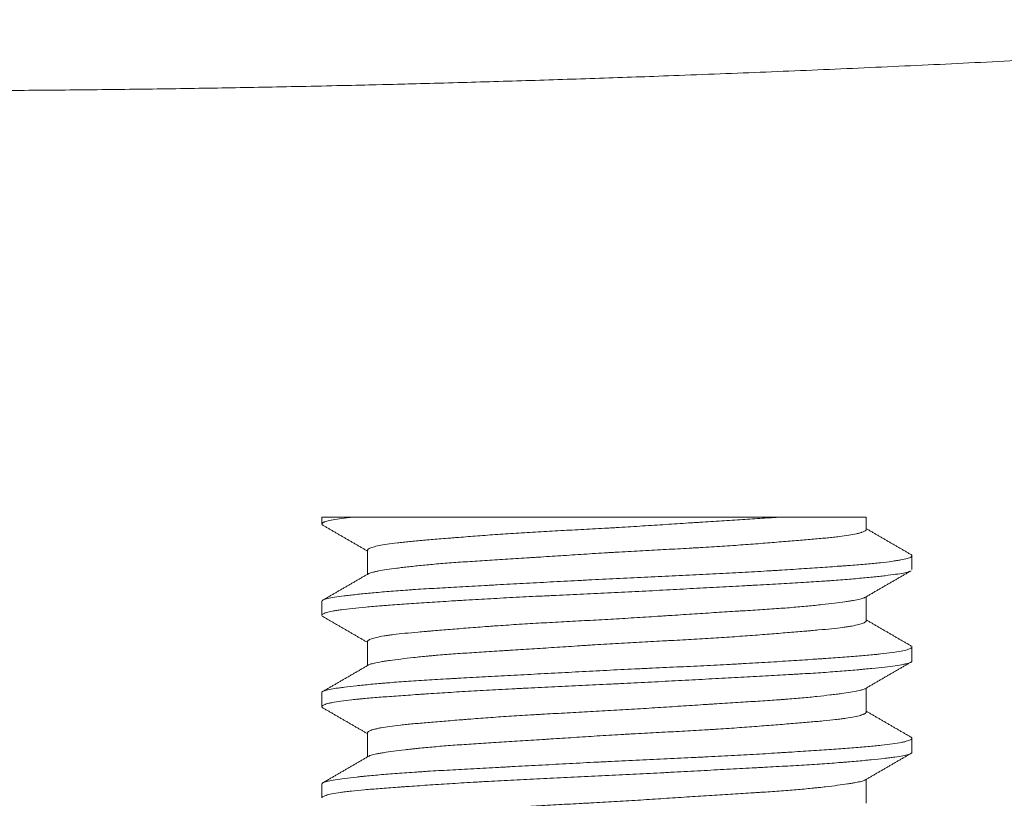
# Model space of a CAD drawing. Units: millimetres. Extents: x 6 to 834, y 6 to 588.
# Drawn here: x 173 to 176, y 149 to 151 of the extents above; entities that cross this region are included whole.
import ezdxf

# ---------------------------------------------------------------- set-up
doc = ezdxf.new("R2010")
doc.units = ezdxf.units.MM
doc.layers.add('1', color=7, linetype='Continuous', true_color=0xffffff)

msp = doc.modelspace()

# ---------------------------------------------------------------- linework, layer by layer
at = {"layer": '1', "color": 18, "linetype": 'Continuous', "lineweight": 18}
for p, q in [((174.038, 149.4077), (174.038, 149.3888)), ((174.038, 149.4077), (174.1238, 149.4077)), ((175.2952, 149.4077), (175.5297, 149.4077)), ((175.5297, 149.3736), (175.5297, 149.4077)), ((174.163, 149.3168), (174.163, 149.2508)), ((175.6547, 149.2638), (175.6547, 149.3018)), ((174.038, 149.1766), (174.038, 149.1386)), ((175.5297, 149.1239), (175.5297, 149.1897)), ((174.163, 149.0666), (174.163, 149.0008)), ((175.6547, 149.0138), (175.6547, 149.0515)), ((175.5297, 148.8735), (175.5297, 148.9395)), ((174.038, 148.9267), (174.038, 148.8888)), ((174.163, 148.8166), (174.163, 148.7507)), ((175.6547, 148.7636), (175.6547, 148.8016)), ((175.5297, 148.6238), (175.5297, 148.6895)), ((174.038, 148.6765), (174.038, 148.6387))]:
    msp.add_line(p, q, dxfattribs=at)
at = {"layer": '1', "color": 18, "linetype": 'Continuous', "lineweight": 13}
msp.add_open_spline([(177.7282, 150.7695), (177.7276, 150.7694), (177.727, 150.7694), (177.7258, 150.7693), (177.7243, 150.7692), (177.7228, 150.7691), (177.722, 150.769), (177.7162, 150.7686), (177.7104, 150.7682), (177.7054, 150.7678), (177.6992, 150.7673), (177.693, 150.7668), (177.6918, 150.7667), (177.6899, 150.7666), (177.6881, 150.7664), (177.6875, 150.7664), (177.6864, 150.7663), (177.6853, 150.7662), (177.6848, 150.7662), (177.5792, 150.7583), (177.474, 150.7507), (177.3695, 150.7433), (176.7705, 150.7021), (176.1819, 150.6677), (175.7042, 150.6436), (174.7056, 150.6014), (173.746, 150.579), (173.2485, 150.5728), (172.7233, 150.5725), (172.2126, 150.578), (172.1746, 150.5784), (172.1002, 150.5794), (172.0261, 150.5804), (171.989, 150.581), (171.915, 150.5821), (171.8413, 150.5834), (171.8049, 150.5841), (171.5852, 150.5882), (171.3686, 150.5932), (171.1906, 150.598), (170.8793, 150.6069), (170.5769, 150.6163), (170.4464, 150.6204), (170.189, 150.6287), (169.9388, 150.6369), (169.8157, 150.6409), (169.5221, 150.6504), (169.2399, 150.6592), (169.0784, 150.6641), (168.7637, 150.673), (168.466, 150.6801), (168.3215, 150.6831), (168.0309, 150.6883), (167.759, 150.6913), (167.6233, 150.6922), (167.3619, 150.693), (167.1202, 150.6918), (167.0043, 150.6907), (166.8117, 150.6881), (166.6333, 150.6844), (166.5603, 150.6826), (166.4193, 150.6787), (166.288, 150.6742), (166.2248, 150.6718), (166.042, 150.6643), (165.8802, 150.6558), (165.7814, 150.6496), (165.6387, 150.6388), (165.5182, 150.6259), (165.4767, 150.6208), (165.3997, 150.6098), (165.3351, 150.5971), (165.306, 150.5902), (165.2692, 150.5796), (165.2391, 150.5675), (165.2308, 150.5638), (165.2193, 150.5581), (165.2092, 150.552), (165.2059, 150.55), (165.1998, 150.5458), (165.1943, 150.5414), (165.1916, 150.5391), (165.184, 150.532), (165.178, 150.5243), (165.1748, 150.5188), (165.1706, 150.5076), (165.1708, 150.4946), (165.1721, 150.4879), (165.1749, 150.4798), (165.1794, 150.4707), (165.1796, 150.4702), (165.1808, 150.4679), (165.1822, 150.4654), (165.1831, 150.4638), (165.1851, 150.4604), (165.1873, 150.4569), (165.1881, 150.4557), (165.1945, 150.4461), (165.2024, 150.4357), (165.2098, 150.4267), (165.2208, 150.4142), (165.2335, 150.4008), (165.2365, 150.3977), (165.2396, 150.3945), (165.2428, 150.3913)], degree=5, knots=[0, 0, 0, 0, 0, 0, 0.000133, 0.000133, 0.000133, 0.000283, 0.000283, 0.000283, 0.001178, 0.001178, 0.001178, 0.001404, 0.001404, 0.001404, 0.001516, 0.001516, 0.001516, 0.001629, 0.001629, 0.001629, 0.024214, 0.024214, 0.024214, 0.131574, 0.131574, 0.131574, 0.252625, 0.252625, 0.252625, 0.262154, 0.262154, 0.262154, 0.271723, 0.271723, 0.271723, 0.281311, 0.281311, 0.281311, 0.329152, 0.329152, 0.329152, 0.366335, 0.366335, 0.366335, 0.403518, 0.403518, 0.403518, 0.456373, 0.456373, 0.456373, 0.509229, 0.509229, 0.509229, 0.565953, 0.565953, 0.565953, 0.622679, 0.622679, 0.622679, 0.664319, 0.664319, 0.664319, 0.705959, 0.705959, 0.705959, 0.789239, 0.789239, 0.789239, 0.838194, 0.838194, 0.838194, 0.887141, 0.887141, 0.887141, 0.907517, 0.907517, 0.907517, 0.917705, 0.917705, 0.917705, 0.927842, 0.927842, 0.927842, 0.949651, 0.949651, 0.949651, 0.969533, 0.969533, 0.969533, 0.971528, 0.971528, 0.971528, 0.975143, 0.975143, 0.975143, 0.978999, 0.978999, 0.978999, 0.99514, 0.99514, 0.99514, 1, 1, 1, 1, 1, 1], dxfattribs=at)
msp.add_open_spline([(177.7282, 150.7695), (177.7276, 150.7694), (177.727, 150.7694), (177.7258, 150.7693), (177.7243, 150.7692), (177.7228, 150.7691), (177.722, 150.769), (177.7162, 150.7686), (177.7104, 150.7682), (177.7054, 150.7678), (177.6992, 150.7673), (177.693, 150.7668), (177.6918, 150.7667), (177.6899, 150.7666), (177.6881, 150.7664), (177.6875, 150.7664), (177.6864, 150.7663), (177.6853, 150.7662), (177.6848, 150.7662), (177.5792, 150.7583), (177.474, 150.7507), (177.3695, 150.7433), (176.7705, 150.7021), (176.1819, 150.6677), (175.7042, 150.6436), (174.7056, 150.6014), (173.746, 150.579), (173.2485, 150.5728), (172.7233, 150.5725), (172.2126, 150.578), (172.1746, 150.5784), (172.1002, 150.5794), (172.0261, 150.5804), (171.989, 150.581), (171.915, 150.5821), (171.8413, 150.5834), (171.8049, 150.5841), (171.5852, 150.5882), (171.3686, 150.5932), (171.1906, 150.598), (170.8793, 150.6069), (170.5769, 150.6163), (170.4464, 150.6204), (170.189, 150.6287), (169.9388, 150.6369), (169.8157, 150.6409), (169.5221, 150.6504), (169.2399, 150.6592), (169.0784, 150.6641), (168.7637, 150.673), (168.466, 150.6801), (168.3215, 150.6831), (168.0309, 150.6883), (167.759, 150.6913), (167.6233, 150.6922), (167.3619, 150.693), (167.1202, 150.6918), (167.0043, 150.6907), (166.8117, 150.6881), (166.6333, 150.6844), (166.5603, 150.6826), (166.4193, 150.6787), (166.288, 150.6742), (166.2248, 150.6718), (166.042, 150.6643), (165.8802, 150.6558), (165.7814, 150.6496), (165.6387, 150.6388), (165.5182, 150.6259), (165.4767, 150.6208), (165.3997, 150.6098), (165.3351, 150.5971), (165.306, 150.5902), (165.2692, 150.5796), (165.2391, 150.5675), (165.2308, 150.5638), (165.2193, 150.5581), (165.2092, 150.552), (165.2059, 150.55), (165.1998, 150.5458), (165.1943, 150.5414), (165.1916, 150.5391), (165.184, 150.532), (165.178, 150.5243), (165.1748, 150.5188), (165.1706, 150.5076), (165.1708, 150.4946), (165.1721, 150.4879), (165.1749, 150.4798), (165.1794, 150.4707), (165.1796, 150.4702), (165.1808, 150.4679), (165.1822, 150.4654), (165.1831, 150.4638), (165.1851, 150.4604), (165.1873, 150.4569), (165.1881, 150.4557), (165.1945, 150.4461), (165.2024, 150.4357), (165.2098, 150.4267), (165.2208, 150.4142), (165.2335, 150.4008), (165.2365, 150.3977), (165.2396, 150.3945), (165.2428, 150.3913)], degree=5, knots=[0, 0, 0, 0, 0, 0, 0.000133, 0.000133, 0.000133, 0.000283, 0.000283, 0.000283, 0.001178, 0.001178, 0.001178, 0.001404, 0.001404, 0.001404, 0.001516, 0.001516, 0.001516, 0.001629, 0.001629, 0.001629, 0.024214, 0.024214, 0.024214, 0.131574, 0.131574, 0.131574, 0.252625, 0.252625, 0.252625, 0.262154, 0.262154, 0.262154, 0.271723, 0.271723, 0.271723, 0.281311, 0.281311, 0.281311, 0.329152, 0.329152, 0.329152, 0.366335, 0.366335, 0.366335, 0.403518, 0.403518, 0.403518, 0.456373, 0.456373, 0.456373, 0.509229, 0.509229, 0.509229, 0.565953, 0.565953, 0.565953, 0.622679, 0.622679, 0.622679, 0.664319, 0.664319, 0.664319, 0.705959, 0.705959, 0.705959, 0.789239, 0.789239, 0.789239, 0.838194, 0.838194, 0.838194, 0.887141, 0.887141, 0.887141, 0.907517, 0.907517, 0.907517, 0.917705, 0.917705, 0.917705, 0.927842, 0.927842, 0.927842, 0.949651, 0.949651, 0.949651, 0.969533, 0.969533, 0.969533, 0.971528, 0.971528, 0.971528, 0.975143, 0.975143, 0.975143, 0.978999, 0.978999, 0.978999, 0.99514, 0.99514, 0.99514, 1, 1, 1, 1, 1, 1], dxfattribs=at)
at = {"layer": '1', "color": 18, "linetype": 'Continuous', "lineweight": 18}
for points, knots in [([(165.2956, 150.3626), (165.7641, 149.922), (166.7177, 149.1419), (168.2127, 148.2605), (169.5482, 147.6612), (170.7356, 147.2516), (171.5502, 147.0291), (172.214, 146.8723), (172.7549, 146.7607), (173.1775, 146.6832), (173.4785, 146.6321), (173.7265, 146.5929), (173.8936, 146.568), (173.9456, 146.5605)], [0, 0, 0, 0, 0.151288, 0.295486, 0.417482, 0.519584, 0.631178, 0.722189, 0.7933, 0.852179, 0.900947, 0.969297, 1, 1, 1, 1]), ([(165.2956, 150.3626), (165.7641, 149.922), (166.7177, 149.1419), (168.2127, 148.2605), (169.5482, 147.6612), (170.7356, 147.2516), (171.5502, 147.0291), (172.214, 146.8723), (172.7549, 146.7607), (173.1775, 146.6832), (173.4785, 146.6321), (173.7265, 146.5929), (173.8936, 146.568), (173.9456, 146.5605)], [0, 0, 0, 0, 0.151288, 0.295486, 0.417482, 0.519584, 0.631178, 0.722189, 0.7933, 0.852179, 0.900947, 0.969297, 1, 1, 1, 1]), ([(174.1238, 149.4077), (174.1123, 149.4064), (174.1021, 149.4052), (174.0838, 149.4027), (174.0678, 149.4001), (174.0562, 149.3975), (174.0493, 149.3955), (174.0473, 149.3949), (174.0447, 149.3939), (174.0439, 149.3935), (174.0425, 149.3929), (174.0418, 149.3925), (174.039, 149.3909), (174.0379, 149.3896), (174.0382, 149.3871), (174.0395, 149.3859), (174.042, 149.3847), (174.042, 149.3847), (174.042, 149.3847)], [0, 0, 0, 0, 0.166223, 0.166223, 0.332447, 0.49867, 0.49867, 0.581782, 0.581782, 0.623338, 0.623338, 0.664894, 0.664894, 0.831117, 0.831117, 0.99734, 0.99734, 1, 1, 1, 1]), ([(175.2952, 149.4077), (175.2757, 149.4077), (175.2548, 149.4077), (175.2218, 149.4077), (175.2105, 149.4077), (175.1931, 149.4077), (175.1873, 149.4077), (175.1754, 149.4077), (175.1694, 149.4077), (175.1392, 149.4077), (175.1143, 149.4077), (175.0633, 149.4077), (175.037, 149.4077), (175.0034, 149.4077), (174.9966, 149.4077), (174.9829, 149.4077), (174.976, 149.4077), (174.9554, 149.4077), (174.9415, 149.4077), (174.8999, 149.4077), (174.8719, 149.4077), (174.8157, 149.4077), (174.7873, 149.4077), (174.7517, 149.4077), (174.7446, 149.4077), (174.7303, 149.4077), (174.7231, 149.4077), (174.7017, 149.4077), (174.6876, 149.4077), (174.6454, 149.4077), (174.6176, 149.4077), (174.5627, 149.4077), (174.5356, 149.4077), (174.5022, 149.4077), (174.4955, 149.4077), (174.4823, 149.4077), (174.4626, 149.4077), (174.4434, 149.4077), (174.4056, 149.4077), (174.3812, 149.4077), (174.334, 149.4077), (174.3112, 149.4077), (174.2838, 149.4077), (174.2784, 149.4077), (174.2677, 149.4077), (174.2518, 149.4077), (174.2367, 149.4077), (174.2074, 149.4077), (174.1891, 149.4077), (174.1547, 149.4077), (174.1387, 149.4077), (174.1238, 149.4077)], [0, 0, 0, 0, 0.0625, 0.0625, 0.09375, 0.09375, 0.109375, 0.109375, 0.125, 0.125, 0.1875, 0.1875, 0.25, 0.25, 0.265625, 0.265625, 0.28125, 0.28125, 0.3125, 0.3125, 0.375, 0.375, 0.4375, 0.4375, 0.453125, 0.453125, 0.46875, 0.46875, 0.5, 0.5, 0.5625, 0.5625, 0.625, 0.625, 0.640625, 0.640625, 0.65625, 0.6875, 0.6875, 0.75, 0.75, 0.8125, 0.8125, 0.828125, 0.828125, 0.84375, 0.875, 0.875, 0.9375, 0.9375, 1, 1, 1, 1]), ([(175.2952, 149.4077), (175.2871, 149.4071), (175.2788, 149.4065), (175.2619, 149.4053), (175.2532, 149.4048), (175.2269, 149.403), (175.1908, 149.4008), (175.1529, 149.3984), (175.114, 149.396), (175.0942, 149.3947), (175.0687, 149.3931), (175.0636, 149.3927), (175.0533, 149.3921), (175.0482, 149.3917), (175.0326, 149.3907), (175.0222, 149.39), (174.991, 149.388), (174.949, 149.3852), (174.9064, 149.3825), (174.8743, 149.3805), (174.8636, 149.3799), (174.8474, 149.3789), (174.842, 149.3786), (174.8312, 149.378), (174.8258, 149.3777), (174.7988, 149.3762), (174.7773, 149.375), (174.7348, 149.3727), (174.6927, 149.3705), (174.6515, 149.3682), (174.6208, 149.3665), (174.6106, 149.3659), (174.5904, 149.3647), (174.5804, 149.364), (174.5509, 149.3622), (174.5125, 149.3596), (174.4762, 149.3569), (174.4409, 149.3542), (174.4238, 149.3528), (174.4031, 149.3511), (174.399, 149.3508), (174.3909, 149.3501), (174.3869, 149.3498), (174.375, 149.3488), (174.3673, 149.3482), (174.3447, 149.3463), (174.3161, 149.3439), (174.2906, 149.3417), (174.2727, 149.34), (174.2669, 149.3394), (174.2585, 149.3385), (174.2558, 149.3382), (174.2504, 149.3376), (174.2478, 149.3373), (174.2349, 149.3359), (174.2256, 149.3347), (174.2089, 149.3322), (174.1941, 149.3296), (174.183, 149.3269), (174.1762, 149.3248), (174.1742, 149.3241), (174.1706, 149.3227), (174.1691, 149.322), (174.1653, 149.32), (174.1638, 149.3186), (174.1631, 149.3169), (174.163, 149.3165), (174.163, 149.3161)], [0, 0, 0, 0, 0.020559, 0.020559, 0.041118, 0.041118, 0.082237, 0.123355, 0.123355, 0.164474, 0.164474, 0.174753, 0.174753, 0.185033, 0.185033, 0.205592, 0.205592, 0.246711, 0.287829, 0.287829, 0.308388, 0.308388, 0.318668, 0.318668, 0.328947, 0.328947, 0.370066, 0.370066, 0.411184, 0.452303, 0.452303, 0.472862, 0.472862, 0.493421, 0.493421, 0.534539, 0.575658, 0.575658, 0.616776, 0.616776, 0.627056, 0.627056, 0.637336, 0.637336, 0.657895, 0.657895, 0.699013, 0.740132, 0.740132, 0.760691, 0.760691, 0.77097, 0.77097, 0.78125, 0.78125, 0.822368, 0.822368, 0.863487, 0.904605, 0.904605, 0.925164, 0.925164, 0.945724, 0.945724, 0.986842, 0.986842, 1, 1, 1, 1]), ([(174.1652, 149.252), (174.1658, 149.2524), (174.1665, 149.2528), (174.1698, 149.2544), (174.1732, 149.2555), (174.1788, 149.2569), (174.18, 149.2572), (174.1824, 149.2578), (174.1864, 149.2586), (174.1908, 149.2595), (174.2004, 149.2613), (174.2078, 149.2624), (174.2244, 149.2649), (174.2336, 149.2662), (174.2489, 149.2682), (174.2542, 149.2689), (174.2626, 149.2699), (174.2654, 149.2702), (174.2712, 149.2709), (174.2742, 149.2712), (174.2892, 149.273), (174.3147, 149.2757), (174.3433, 149.2783), (174.3734, 149.2809), (174.3892, 149.2821), (174.414, 149.2839), (174.4226, 149.2844), (174.4398, 149.2856), (174.4485, 149.2862), (174.4751, 149.2879), (174.5116, 149.2902), (174.5501, 149.2926), (174.5796, 149.2944), (174.5946, 149.2954), (174.6099, 149.2964), (174.6201, 149.297), (174.6252, 149.2973), (174.651, 149.299), (174.6925, 149.3017), (174.7559, 149.3059), (174.7988, 149.3086), (174.8259, 149.3102), (174.8313, 149.3106), (174.8422, 149.3112), (174.8476, 149.3115), (174.8639, 149.3125), (174.8747, 149.3131), (174.9071, 149.3149), (174.9499, 149.3172), (174.992, 149.3194), (175.0234, 149.3211), (175.039, 149.322), (175.0545, 149.3229), (175.0648, 149.3234), (175.0699, 149.3237), (175.0956, 149.3253), (175.1156, 149.3265), (175.1546, 149.329), (175.1926, 149.3317), (175.2287, 149.3344), (175.255, 149.3364), (175.2636, 149.3371), (175.2806, 149.3385), (175.289, 149.3392), (175.3133, 149.3412), (175.3288, 149.3424), (175.3583, 149.3449), (175.3863, 149.3472), (175.4112, 149.3495), (175.4258, 149.351), (175.4287, 149.3513), (175.4343, 149.3518), (175.4425, 149.3527), (175.4502, 149.3536), (175.4649, 149.3554), (175.4737, 149.3566), (175.4896, 149.3592), (175.4965, 149.3605), (175.5056, 149.3625), (175.5083, 149.3632), (175.5121, 149.3642), (175.5133, 149.3646), (175.5156, 149.3653), (175.5167, 149.3656), (175.5218, 149.3674), (175.5277, 149.3701), (175.5297, 149.3727), (175.5297, 149.3739)], [0, 0, 0, 0, 0.010644, 0.010644, 0.041584, 0.041584, 0.049319, 0.049319, 0.057054, 0.072525, 0.072525, 0.103465, 0.103465, 0.134406, 0.134406, 0.149876, 0.149876, 0.157611, 0.157611, 0.165347, 0.165347, 0.196287, 0.227228, 0.227228, 0.258168, 0.258168, 0.273639, 0.273639, 0.289109, 0.289109, 0.32005, 0.35099, 0.35099, 0.36646, 0.374196, 0.374196, 0.381931, 0.381931, 0.412871, 0.443812, 0.474752, 0.474752, 0.482488, 0.482488, 0.490223, 0.490223, 0.505693, 0.505693, 0.536634, 0.567574, 0.567574, 0.583045, 0.59078, 0.59078, 0.598515, 0.598515, 0.629455, 0.629455, 0.660396, 0.691337, 0.691337, 0.706807, 0.706807, 0.722277, 0.722277, 0.753218, 0.753218, 0.784158, 0.815099, 0.815099, 0.822834, 0.822834, 0.830569, 0.84604, 0.84604, 0.87698, 0.87698, 0.907921, 0.907921, 0.923391, 0.923391, 0.931126, 0.931126, 0.938861, 0.938861, 0.969802, 1, 1, 1, 1]), ([(174.038, 149.1768), (174.038, 149.1769), (174.0381, 149.1771), (174.0384, 149.1785), (174.0398, 149.1797), (174.0453, 149.1821), (174.0493, 149.1833), (174.0595, 149.1857), (174.0721, 149.188), (174.0894, 149.1905), (174.1041, 149.1923), (174.1093, 149.193), (174.1175, 149.1939), (174.1203, 149.1943), (174.1261, 149.1949), (174.1408, 149.1965), (174.1702, 149.1995), (174.2002, 149.2021), (174.2323, 149.2048), (174.2493, 149.2061), (174.2718, 149.2077), (174.2764, 149.208), (174.2856, 149.2087), (174.2996, 149.2096), (174.314, 149.2105), (174.3433, 149.2123), (174.3837, 149.2147), (174.427, 149.2171), (174.4606, 149.2189), (174.4719, 149.2195), (174.4892, 149.2204), (174.495, 149.2208), (174.5067, 149.2214), (174.5126, 149.2217), (174.542, 149.2233), (174.5659, 149.2246), (174.6143, 149.2271), (174.6389, 149.2285), (174.6887, 149.2311), (174.7139, 149.2325), (174.7459, 149.2342), (174.7523, 149.2345), (174.7651, 149.2352), (174.7844, 149.2362), (174.8036, 149.2372), (174.842, 149.2391), (174.8676, 149.2403), (174.9185, 149.2428), (174.9439, 149.244), (174.982, 149.2457), (174.9946, 149.2463), (175.0199, 149.2475), (175.0325, 149.2481), (175.07, 149.2499), (175.0945, 149.2511), (175.1427, 149.2536), (175.1663, 149.2548), (175.2125, 149.2573), (175.2352, 149.2586), (175.2629, 149.2603), (175.2684, 149.2606), (175.2794, 149.2613), (175.2848, 149.2616), (175.301, 149.2626), (175.3116, 149.2633), (175.3427, 149.2653), (175.3626, 149.2666), (175.4008, 149.2692), (175.4192, 149.2705), (175.4454, 149.2724), (175.4582, 149.2733), (175.4706, 149.2742), (175.4787, 149.2748), (175.4827, 149.2751), (175.5024, 149.2766), (175.5171, 149.2778), (175.5443, 149.2802), (175.5694, 149.2826), (175.5902, 149.2851), (175.6019, 149.2867), (175.6042, 149.287), (175.6086, 149.2877), (175.6107, 149.288), (175.6169, 149.289), (175.6207, 149.2896), (175.6312, 149.2916), (175.6427, 149.2943), (175.6495, 149.2969), (175.6528, 149.2989), (175.654, 149.2999), (175.6545, 149.3009), (175.6547, 149.3015), (175.6547, 149.3019), (175.6545, 149.3031), (175.6536, 149.304), (175.6521, 149.3049)], [0, 0, 0, 0, 0.003544, 0.003544, 0.033081, 0.033081, 0.062618, 0.062618, 0.092155, 0.121692, 0.121692, 0.13646, 0.13646, 0.143845, 0.143845, 0.151229, 0.180766, 0.210302, 0.210302, 0.239839, 0.239839, 0.247224, 0.247224, 0.254608, 0.269376, 0.269376, 0.298913, 0.32845, 0.32845, 0.343218, 0.343218, 0.350603, 0.350603, 0.357987, 0.357987, 0.387524, 0.387524, 0.41706, 0.41706, 0.446597, 0.446597, 0.453982, 0.453982, 0.461366, 0.476134, 0.476134, 0.505671, 0.505671, 0.535208, 0.535208, 0.549976, 0.549976, 0.564745, 0.564745, 0.594282, 0.594282, 0.623819, 0.623819, 0.653355, 0.653355, 0.66074, 0.66074, 0.668124, 0.668124, 0.682892, 0.682892, 0.712429, 0.712429, 0.741966, 0.741966, 0.756734, 0.764119, 0.764119, 0.771503, 0.771503, 0.80104, 0.80104, 0.830577, 0.860113, 0.860113, 0.867498, 0.867498, 0.874882, 0.874882, 0.88965, 0.88965, 0.919187, 0.948724, 0.948724, 0.963492, 0.970877, 0.970877, 0.978261, 0.978261, 1, 1, 1, 1]), ([(175.6502, 149.2595), (175.6497, 149.2592), (175.6491, 149.259), (175.6477, 149.2585), (175.6469, 149.2582), (175.6422, 149.2567), (175.6324, 149.2544), (175.6181, 149.252), (175.6015, 149.2496), (175.5921, 149.2484), (175.5789, 149.2468), (175.5762, 149.2465), (175.5706, 149.2459), (175.5621, 149.2449), (175.553, 149.2439), (175.534, 149.242), (175.5068, 149.2394), (175.4758, 149.2368), (175.4511, 149.2348), (175.4384, 149.2339), (175.4251, 149.2329), (175.4161, 149.2323), (175.4116, 149.232), (175.3887, 149.2304), (175.3506, 149.228), (175.2894, 149.2245), (175.2459, 149.2222), (175.2178, 149.2207), (175.2121, 149.2204), (175.2007, 149.2197), (175.195, 149.2194), (175.1777, 149.2185), (175.1661, 149.2179), (175.1309, 149.216), (175.0835, 149.2135), (175.0347, 149.2109), (174.9976, 149.2089), (174.9852, 149.2082), (174.9601, 149.2069), (174.9475, 149.2062), (174.9095, 149.2042), (174.8842, 149.2029), (174.8337, 149.2004), (174.8086, 149.1992), (174.7584, 149.1968), (174.7333, 149.1957), (174.6959, 149.1939), (174.6834, 149.1933), (174.6648, 149.1924), (174.6585, 149.1921), (174.6462, 149.1916), (174.64, 149.1913), (174.6094, 149.1898), (174.5854, 149.1886), (174.5383, 149.1862), (174.5151, 149.1849), (174.4698, 149.1824), (174.4476, 149.1811), (174.4204, 149.1795), (174.415, 149.1791), (174.4043, 149.1785), (174.3884, 149.1775), (174.3729, 149.1765), (174.3425, 149.1745), (174.323, 149.1732), (174.2857, 149.1707), (174.2678, 149.1694), (174.2422, 149.1676), (174.2297, 149.1667), (174.2176, 149.1658), (174.2097, 149.1652), (174.2058, 149.1649), (174.1866, 149.1634), (174.158, 149.1611), (174.1213, 149.1575), (174.1009, 149.1551), (174.0896, 149.1535), (174.0873, 149.1532), (174.0831, 149.1525), (174.081, 149.1522), (174.075, 149.1512), (174.0713, 149.1506), (174.0611, 149.1486), (174.0498, 149.146), (174.0431, 149.1433), (174.0399, 149.1414), (174.0391, 149.1407), (174.0381, 149.1395), (174.038, 149.1388), (174.0383, 149.1371), (174.0394, 149.136), (174.0415, 149.1349)], [0, 0, 0, 0, 0.005938, 0.005938, 0.013436, 0.013436, 0.043426, 0.073417, 0.073417, 0.103407, 0.103407, 0.110905, 0.110905, 0.118402, 0.133397, 0.133397, 0.163388, 0.193378, 0.193378, 0.208373, 0.215871, 0.215871, 0.223369, 0.223369, 0.253359, 0.283349, 0.31334, 0.31334, 0.320837, 0.320837, 0.328335, 0.328335, 0.34333, 0.34333, 0.373321, 0.403311, 0.403311, 0.418306, 0.418306, 0.433301, 0.433301, 0.463292, 0.463292, 0.493282, 0.493282, 0.523273, 0.523273, 0.538268, 0.538268, 0.545765, 0.545765, 0.553263, 0.553263, 0.583253, 0.583253, 0.613244, 0.613244, 0.643234, 0.643234, 0.650732, 0.650732, 0.658229, 0.673225, 0.673225, 0.703215, 0.703215, 0.733205, 0.733205, 0.748201, 0.755698, 0.755698, 0.763196, 0.763196, 0.793186, 0.823177, 0.853167, 0.853167, 0.860665, 0.860665, 0.868162, 0.868162, 0.883157, 0.883157, 0.913148, 0.943138, 0.943138, 0.958133, 0.958133, 0.973129, 0.973129, 1, 1, 1, 1]), ([(175.525, 149.1869), (175.5246, 149.1867), (175.5241, 149.1865), (175.5207, 149.1852), (175.5129, 149.1829), (175.5013, 149.1807), (175.4911, 149.1789), (175.4874, 149.1783), (175.4815, 149.1774), (175.4795, 149.1771), (175.4754, 149.1765), (175.4732, 149.1762), (175.4623, 149.1746), (175.443, 149.172), (175.4091, 149.1679), (175.383, 149.1652), (175.3622, 149.1632), (175.355, 149.1625), (175.3403, 149.1612), (175.3328, 149.1606), (175.3098, 149.1587), (175.2779, 149.1564), (175.2434, 149.1541), (175.2166, 149.1524), (175.203, 149.1515), (175.189, 149.1507), (175.1796, 149.1501), (175.1748, 149.1498), (175.151, 149.1483), (175.1316, 149.1471), (175.0922, 149.1446), (175.052, 149.142), (175.0054, 149.1389), (174.979, 149.1372), (174.9684, 149.1365), (174.963, 149.1362), (174.947, 149.1351), (174.9363, 149.1344), (174.9043, 149.1324), (174.8829, 149.1311), (174.8402, 149.1285), (174.8188, 149.1273), (174.776, 149.1249), (174.7546, 149.1238), (174.7226, 149.1221), (174.7119, 149.1215), (174.6909, 149.1204), (174.6804, 149.1198), (174.6494, 149.1181), (174.629, 149.117), (174.5889, 149.1146), (174.5692, 149.1133), (174.5401, 149.1114), (174.5305, 149.1108), (174.5162, 149.1098), (174.5115, 149.1094), (174.5021, 149.1088), (174.4975, 149.1084), (174.4744, 149.1067), (174.4388, 149.104), (174.4057, 149.1013), (174.3738, 149.0987), (174.3585, 149.0975), (174.3402, 149.0959), (174.3366, 149.0956), (174.3294, 149.095), (174.3189, 149.0941), (174.3088, 149.0933), (174.2893, 149.0915), (174.2651, 149.0893), (174.2442, 149.087), (174.2298, 149.0852), (174.2253, 149.0846), (174.2166, 149.0833), (174.2124, 149.0827), (174.2008, 149.0808), (174.1873, 149.0781), (174.173, 149.074), (174.1666, 149.0709), (174.1646, 149.0692), (174.164, 149.0686), (174.1637, 149.0682), (174.1632, 149.0673), (174.163, 149.0667), (174.163, 149.0662)], [0, 0, 0, 0, 0.005727, 0.005727, 0.036853, 0.067978, 0.067978, 0.083541, 0.083541, 0.091322, 0.091322, 0.099104, 0.099104, 0.130229, 0.161355, 0.19248, 0.19248, 0.208043, 0.208043, 0.223606, 0.223606, 0.254731, 0.285857, 0.285857, 0.301419, 0.309201, 0.309201, 0.316982, 0.316982, 0.348108, 0.348108, 0.379233, 0.410359, 0.41814, 0.41814, 0.425921, 0.425921, 0.441484, 0.441484, 0.47261, 0.47261, 0.503735, 0.503735, 0.534861, 0.534861, 0.550423, 0.550423, 0.565986, 0.565986, 0.597112, 0.597112, 0.628237, 0.628237, 0.6438, 0.6438, 0.651581, 0.651581, 0.659363, 0.659363, 0.690488, 0.721614, 0.721614, 0.752739, 0.752739, 0.76052, 0.76052, 0.768302, 0.783865, 0.783865, 0.81499, 0.846116, 0.846116, 0.861678, 0.861678, 0.877241, 0.877241, 0.908367, 0.939492, 0.970618, 0.978399, 0.978399, 0.98618, 0.98618, 1, 1, 1, 1]), ([(174.1654, 149.0022), (174.1657, 149.0024), (174.166, 149.0025), (174.1674, 149.0033), (174.1687, 149.0039), (174.1734, 149.0056), (174.1816, 149.0078), (174.1938, 149.0101), (174.2044, 149.0119), (174.2101, 149.0128), (174.2163, 149.0137), (174.2206, 149.0144), (174.2228, 149.0147), (174.2341, 149.0163), (174.254, 149.0189), (174.2888, 149.023), (174.3187, 149.026), (174.3367, 149.0277), (174.344, 149.0284), (174.3477, 149.0287), (174.359, 149.0297), (174.3666, 149.0303), (174.3901, 149.0322), (174.4226, 149.0345), (174.4575, 149.0368), (174.4937, 149.0391), (174.5124, 149.0402), (174.5366, 149.0417), (174.5414, 149.042), (174.5512, 149.0426), (174.5659, 149.0436), (174.5807, 149.0445), (174.6107, 149.0464), (174.6512, 149.049), (174.693, 149.0518), (174.7248, 149.0538), (174.7354, 149.0545), (174.7516, 149.0556), (174.757, 149.0559), (174.7677, 149.0566), (174.7731, 149.057), (174.8001, 149.0587), (174.8216, 149.06), (174.8645, 149.0625), (174.886, 149.0637), (174.9288, 149.0661), (174.9502, 149.0672), (174.9769, 149.0686), (174.9823, 149.0689), (174.9929, 149.0695), (175.0088, 149.0703), (175.0245, 149.0712), (175.0556, 149.0729), (175.0759, 149.0741), (175.1159, 149.0765), (175.1355, 149.0778), (175.1644, 149.0797), (175.1739, 149.0804), (175.1928, 149.0817), (175.2022, 149.0824), (175.2297, 149.0845), (175.265, 149.0872), (175.2977, 149.0899), (175.3291, 149.0925), (175.3441, 149.0937), (175.362, 149.0952), (175.3656, 149.0955), (175.3726, 149.0961), (175.3761, 149.0964), (175.3862, 149.0973), (175.3928, 149.0979), (175.4118, 149.0996), (175.4355, 149.1019), (175.4556, 149.1042), (175.4693, 149.106), (175.4759, 149.107), (175.4819, 149.1079), (175.4858, 149.1086), (175.4877, 149.1089), (175.4969, 149.1105), (175.5032, 149.1119), (175.5138, 149.1146), (175.5225, 149.1174), (175.5271, 149.1201), (175.5288, 149.1218), (175.529, 149.1221), (175.5294, 149.1228), (175.5296, 149.1231), (175.5297, 149.1236), (175.5297, 149.1237), (175.5297, 149.1239)], [0, 0, 0, 0, 0.004588, 0.004588, 0.020089, 0.020089, 0.051091, 0.082093, 0.082093, 0.097594, 0.105345, 0.105345, 0.113095, 0.113095, 0.144097, 0.175099, 0.206101, 0.213852, 0.213852, 0.221602, 0.221602, 0.237103, 0.237103, 0.268105, 0.299107, 0.299107, 0.330109, 0.330109, 0.33786, 0.33786, 0.34561, 0.361111, 0.361111, 0.392113, 0.423115, 0.423115, 0.438616, 0.438616, 0.446367, 0.446367, 0.454117, 0.454117, 0.485119, 0.485119, 0.516121, 0.516121, 0.547123, 0.547123, 0.554874, 0.554874, 0.562624, 0.578125, 0.578125, 0.609127, 0.609127, 0.640129, 0.640129, 0.65563, 0.65563, 0.671131, 0.671131, 0.702133, 0.733135, 0.733135, 0.764137, 0.764137, 0.771887, 0.771887, 0.779638, 0.779638, 0.795139, 0.795139, 0.826141, 0.857143, 0.857143, 0.872644, 0.880394, 0.880394, 0.888145, 0.888145, 0.919147, 0.919147, 0.950149, 0.981151, 0.981151, 0.988901, 0.988901, 0.996652, 0.996652, 1, 1, 1, 1]), ([(174.038, 148.9267), (174.038, 148.927), (174.0381, 148.9272), (174.0385, 148.9286), (174.0417, 148.9311), (174.0497, 148.9334), (174.0601, 148.9358), (174.0665, 148.9369), (174.076, 148.9385), (174.078, 148.9388), (174.0821, 148.9394), (174.0885, 148.9403), (174.0955, 148.9412), (174.1103, 148.9431), (174.1321, 148.9457), (174.1583, 148.9483), (174.1796, 148.9503), (174.1869, 148.951), (174.1984, 148.952), (174.2023, 148.9523), (174.2101, 148.953), (174.2301, 148.9546), (174.2515, 148.9563), (174.2872, 148.9588), (174.3059, 148.96), (174.345, 148.9624), (174.3654, 148.9636), (174.3919, 148.9651), (174.3973, 148.9654), (174.4081, 148.966), (174.4244, 148.9669), (174.441, 148.9678), (174.4746, 148.9697), (174.4974, 148.9709), (174.5442, 148.9734), (174.568, 148.9747), (174.6045, 148.9766), (174.6168, 148.9773), (174.6416, 148.9786), (174.6542, 148.9793), (174.6919, 148.9813), (174.7171, 148.9826), (174.7678, 148.9853), (174.7932, 148.9866), (174.8443, 148.9892), (174.8699, 148.9905), (174.902, 148.992), (174.9085, 148.9923), (174.9214, 148.9929), (174.9278, 148.9932), (174.947, 148.9941), (174.9598, 148.9947), (174.9978, 148.9965), (175.0479, 148.9988), (175.0967, 149.0012), (175.1328, 149.0031), (175.1508, 149.004), (175.1685, 149.0049), (175.1803, 149.0056), (175.1862, 149.0059), (175.2154, 149.0075), (175.2381, 149.0088), (175.282, 149.0114), (175.3245, 149.0141), (175.3644, 149.0167), (175.3884, 149.0184), (175.3932, 149.0187), (175.4026, 149.0194), (175.4073, 149.0197), (175.4211, 149.0206), (175.4301, 149.0213), (175.4563, 149.0231), (175.4893, 149.0255), (175.5184, 149.0279), (175.5387, 149.0297), (175.5485, 149.0306), (175.5577, 149.0315), (175.5638, 149.0321), (175.5667, 149.0324), (175.5812, 149.034), (175.5915, 149.0352), (175.6099, 149.0378), (175.626, 149.0404), (175.6374, 149.0431), (175.6442, 149.0451), (175.6462, 149.0458), (175.6496, 149.0471), (175.6509, 149.0478), (175.6538, 149.0496), (175.6547, 149.0507), (175.6547, 149.0518)], [0, 0, 0, 0, 0.005087, 0.005087, 0.035368, 0.065649, 0.065649, 0.09593, 0.09593, 0.1035, 0.1035, 0.111071, 0.126211, 0.126211, 0.156492, 0.186773, 0.186773, 0.201914, 0.201914, 0.209484, 0.209484, 0.217054, 0.247335, 0.247335, 0.277616, 0.277616, 0.307897, 0.307897, 0.315468, 0.315468, 0.323038, 0.338178, 0.338178, 0.368459, 0.368459, 0.39874, 0.39874, 0.413881, 0.413881, 0.429021, 0.429021, 0.459302, 0.459302, 0.489583, 0.489583, 0.519864, 0.519864, 0.527435, 0.527435, 0.535005, 0.535005, 0.550145, 0.550145, 0.580426, 0.610707, 0.610707, 0.625848, 0.633418, 0.633418, 0.640988, 0.640988, 0.671269, 0.671269, 0.70155, 0.731831, 0.731831, 0.739402, 0.739402, 0.746972, 0.746972, 0.762112, 0.762112, 0.792393, 0.822674, 0.822674, 0.837815, 0.845385, 0.845385, 0.852955, 0.852955, 0.883236, 0.883236, 0.913517, 0.943798, 0.943798, 0.958939, 0.958939, 0.974079, 0.974079, 1, 1, 1, 1]), ([(175.6547, 149.0134), (175.6547, 149.0127), (175.6542, 149.012), (175.6519, 149.0101), (175.6493, 149.0089), (175.6436, 149.0072), (175.6414, 149.0066), (175.6364, 149.0054), (175.6336, 149.0048), (175.6243, 149.003), (175.6169, 149.0019), (175.6001, 148.9994), (175.5907, 148.9982), (175.5695, 148.9957), (175.5579, 148.9944), (175.5388, 148.9925), (175.5321, 148.9918), (175.5218, 148.9909), (175.5182, 148.9905), (175.5111, 148.9899), (175.4929, 148.9882), (175.4733, 148.9866), (175.4403, 148.984), (175.423, 148.9827), (175.3865, 148.9803), (175.3674, 148.9791), (175.3424, 148.9776), (175.3374, 148.9773), (175.3272, 148.9767), (175.3118, 148.9758), (175.2961, 148.9749), (175.2643, 148.9732), (175.2207, 148.9708), (175.175, 148.9684), (175.1399, 148.9665), (175.1281, 148.9659), (175.1041, 148.9646), (175.0919, 148.9639), (175.0554, 148.962), (175.0309, 148.9607), (174.9815, 148.958), (174.9317, 148.9554), (174.8813, 148.9528), (174.8496, 148.9512), (174.8432, 148.9509), (174.8305, 148.9503), (174.8241, 148.95), (174.805, 148.949), (174.7923, 148.9484), (174.7545, 148.9466), (174.7045, 148.9443), (174.6553, 148.942), (174.6188, 148.9402), (174.6007, 148.9393), (174.5826, 148.9384), (174.5706, 148.9378), (174.5647, 148.9375), (174.5349, 148.936), (174.5116, 148.9347), (174.4664, 148.9322), (174.4223, 148.9296), (174.3806, 148.927), (174.3503, 148.925), (174.3403, 148.9244), (174.3256, 148.9234), (174.3207, 148.9231), (174.3111, 148.9224), (174.3063, 148.9221), (174.2829, 148.9205), (174.2651, 148.9193), (174.2312, 148.9168), (174.1991, 148.9145), (174.1706, 148.9121), (174.154, 148.9106), (174.1507, 148.9103), (174.1443, 148.9097), (174.1349, 148.9088), (174.1262, 148.9079), (174.1095, 148.9061), (174.0995, 148.9049), (174.0816, 148.9024), (174.0738, 148.9011), (174.0637, 148.8991), (174.0606, 148.8985), (174.055, 148.8971), (174.0525, 148.8965), (174.0459, 148.8945), (174.0427, 148.8931), (174.0386, 148.8905), (174.0378, 148.8893), (174.0383, 148.8872), (174.039, 148.8865), (174.0402, 148.8857)], [0, 0, 0, 0, 0.01729, 0.01729, 0.046495, 0.046495, 0.061098, 0.061098, 0.075701, 0.075701, 0.104907, 0.104907, 0.134112, 0.134112, 0.163318, 0.163318, 0.177921, 0.177921, 0.185222, 0.185222, 0.192523, 0.221729, 0.221729, 0.250935, 0.250935, 0.28014, 0.28014, 0.287442, 0.287442, 0.294743, 0.309346, 0.309346, 0.338551, 0.367757, 0.367757, 0.38236, 0.38236, 0.396963, 0.396963, 0.426168, 0.426168, 0.455374, 0.484579, 0.484579, 0.491881, 0.491881, 0.499182, 0.499182, 0.513785, 0.513785, 0.542991, 0.572196, 0.572196, 0.586799, 0.5941, 0.5941, 0.601402, 0.601402, 0.630607, 0.630607, 0.659813, 0.689019, 0.689019, 0.703621, 0.703621, 0.710923, 0.710923, 0.718224, 0.718224, 0.74743, 0.74743, 0.776636, 0.805841, 0.805841, 0.813143, 0.813143, 0.820444, 0.835047, 0.835047, 0.864252, 0.864252, 0.893458, 0.893458, 0.908061, 0.908061, 0.922664, 0.922664, 0.951869, 0.951869, 0.981075, 0.981075, 1, 1, 1, 1]), ([(175.5265, 148.9377), (175.5249, 148.9368), (175.5228, 148.9359), (175.5192, 148.9348), (175.5182, 148.9345), (175.5161, 148.934), (175.5128, 148.9331), (175.509, 148.9323), (175.5006, 148.9305), (175.4941, 148.9294), (175.4792, 148.927), (175.4708, 148.9258), (175.4567, 148.9238), (175.4518, 148.9232), (175.4415, 148.9219), (175.4361, 148.9212), (175.4193, 148.9192), (175.3953, 148.9164), (175.3682, 148.9137), (175.3395, 148.9111), (175.3244, 148.9099), (175.3045, 148.9084), (175.3005, 148.9081), (175.2924, 148.9075), (175.2882, 148.9072), (175.2758, 148.9063), (175.2673, 148.9057), (175.2416, 148.904), (175.2063, 148.9017), (175.1689, 148.8994), (175.1401, 148.8976), (175.1254, 148.8967), (175.1105, 148.8957), (175.1005, 148.8951), (175.0955, 148.8948), (175.0702, 148.8932), (175.0498, 148.8918), (175.0085, 148.8891), (174.9668, 148.8864), (174.9243, 148.8837), (174.8921, 148.8816), (174.8814, 148.881), (174.8597, 148.8797), (174.8489, 148.879), (174.8166, 148.8772), (174.7738, 148.8748), (174.7315, 148.8726), (174.6895, 148.8703), (174.6687, 148.8692), (174.6428, 148.8677), (174.6376, 148.8674), (174.6273, 148.8669), (174.612, 148.866), (174.5969, 148.8651), (174.5672, 148.8632), (174.5284, 148.8607), (174.4915, 148.858), (174.4645, 148.856), (174.4556, 148.8553), (174.4424, 148.8543), (174.4381, 148.8539), (174.4294, 148.8532), (174.4252, 148.8529), (174.4041, 148.8512), (174.3879, 148.8499), (174.3571, 148.8473), (174.3424, 148.8461), (174.3145, 148.8438), (174.3012, 148.8426), (174.2825, 148.8409), (174.2764, 148.8403), (174.2648, 148.8392), (174.2592, 148.8386), (174.2432, 148.8369), (174.2334, 148.8357), (174.2157, 148.8332), (174.2077, 148.832), (174.1972, 148.83), (174.1923, 148.829), (174.1879, 148.828), (174.1851, 148.8273), (174.1837, 148.827), (174.1773, 148.8252), (174.1732, 148.8239), (174.1671, 148.8211), (174.165, 148.8198), (174.1633, 148.8177), (174.163, 148.817), (174.163, 148.8163)], [0, 0, 0, 0, 0.023267, 0.023267, 0.031002, 0.031002, 0.038738, 0.054208, 0.054208, 0.085149, 0.085149, 0.116089, 0.116089, 0.131559, 0.131559, 0.14703, 0.14703, 0.17797, 0.208911, 0.208911, 0.239851, 0.239851, 0.247587, 0.247587, 0.255322, 0.255322, 0.270792, 0.270792, 0.301733, 0.332673, 0.332673, 0.348144, 0.355879, 0.355879, 0.363614, 0.363614, 0.394554, 0.394554, 0.425495, 0.456436, 0.456436, 0.471906, 0.471906, 0.487376, 0.487376, 0.518317, 0.549257, 0.549257, 0.580198, 0.580198, 0.587933, 0.587933, 0.595668, 0.611139, 0.611139, 0.642079, 0.67302, 0.67302, 0.68849, 0.68849, 0.696225, 0.696225, 0.70396, 0.70396, 0.734901, 0.734901, 0.765842, 0.765842, 0.796782, 0.796782, 0.812252, 0.812252, 0.827723, 0.827723, 0.858663, 0.858663, 0.889604, 0.889604, 0.905074, 0.912809, 0.912809, 0.920545, 0.920545, 0.951485, 0.951485, 0.982426, 0.982426, 1, 1, 1, 1]), ([(174.1673, 148.7532), (174.169, 148.754), (174.1711, 148.7548), (174.1776, 148.7567), (174.1824, 148.7578), (174.1897, 148.7593), (174.1912, 148.7596), (174.1944, 148.7602), (174.1994, 148.7611), (174.2048, 148.7619), (174.2164, 148.7638), (174.2251, 148.765), (174.2442, 148.7676), (174.2547, 148.7689), (174.2718, 148.771), (174.2777, 148.7717), (174.287, 148.7727), (174.2901, 148.773), (174.2965, 148.7737), (174.2998, 148.7741), (174.3162, 148.7758), (174.3301, 148.7771), (174.3592, 148.7797), (174.3746, 148.781), (174.4066, 148.7834), (174.4233, 148.7845), (174.4495, 148.7862), (174.4585, 148.7868), (174.4765, 148.788), (174.4857, 148.7886), (174.5134, 148.7903), (174.5324, 148.7915), (174.5711, 148.7939), (174.5909, 148.7951), (174.6213, 148.7971), (174.6366, 148.7981), (174.6522, 148.7991), (174.6626, 148.7998), (174.6679, 148.8001), (174.6941, 148.8018), (174.7364, 148.8046), (174.779, 148.8074), (174.8219, 148.81), (174.8434, 148.8113), (174.8705, 148.8129), (174.8759, 148.8132), (174.8868, 148.8138), (174.8922, 148.8141), (174.9085, 148.815), (174.9192, 148.8155), (174.9514, 148.8173), (174.9938, 148.8195), (175.0353, 148.8218), (175.0661, 148.8235), (175.0814, 148.8244), (175.0965, 148.8253), (175.1066, 148.8259), (175.1116, 148.8263), (175.1366, 148.8278), (175.156, 148.8291), (175.1937, 148.8318), (175.2304, 148.8345), (175.2648, 148.8372), (175.2898, 148.8392), (175.298, 148.8399), (175.3141, 148.8412), (175.322, 148.8419), (175.3449, 148.8438), (175.3739, 148.8462), (175.3997, 148.8484), (175.4239, 148.8507), (175.4351, 148.8519), (175.4482, 148.8534), (175.4508, 148.8537), (175.4558, 148.8543), (175.4631, 148.8552), (175.4698, 148.8561), (175.4826, 148.858), (175.4901, 148.8593), (175.5033, 148.8619), (175.5089, 148.8633), (175.5159, 148.8653), (175.518, 148.866), (175.5208, 148.8671), (175.5216, 148.8674), (175.5232, 148.8681), (175.5239, 148.8685), (175.5272, 148.8702), (175.5288, 148.8715), (175.5296, 148.8732), (175.5297, 148.8735), (175.5297, 148.8738)], [0, 0, 0, 0, 0.021794, 0.021794, 0.053106, 0.053106, 0.060934, 0.060934, 0.068763, 0.084419, 0.084419, 0.115731, 0.115731, 0.147044, 0.147044, 0.1627, 0.1627, 0.170529, 0.170529, 0.178357, 0.178357, 0.209669, 0.209669, 0.240982, 0.240982, 0.272295, 0.272295, 0.287951, 0.287951, 0.303607, 0.303607, 0.33492, 0.33492, 0.366232, 0.366232, 0.381889, 0.389717, 0.389717, 0.397545, 0.397545, 0.428858, 0.46017, 0.46017, 0.491483, 0.491483, 0.499311, 0.499311, 0.507139, 0.507139, 0.522796, 0.522796, 0.554108, 0.585421, 0.585421, 0.601077, 0.608905, 0.608905, 0.616733, 0.616733, 0.648046, 0.648046, 0.679359, 0.710671, 0.710671, 0.726328, 0.726328, 0.741984, 0.741984, 0.773297, 0.804609, 0.804609, 0.835922, 0.835922, 0.84375, 0.84375, 0.851578, 0.867234, 0.867234, 0.898547, 0.898547, 0.92986, 0.92986, 0.945516, 0.945516, 0.953344, 0.953344, 0.961172, 0.961172, 0.992485, 0.992485, 1, 1, 1, 1]), ([(174.038, 148.6767), (174.038, 148.677), (174.0381, 148.6772), (174.0386, 148.6787), (174.0403, 148.6799), (174.0446, 148.6817), (174.0464, 148.6823), (174.0494, 148.6832), (174.0506, 148.6835), (174.0529, 148.6841), (174.0542, 148.6844), (174.0608, 148.6859), (174.0738, 148.6883), (174.0914, 148.6907), (174.1112, 148.6932), (174.1222, 148.6945), (174.1375, 148.6961), (174.1406, 148.6965), (174.147, 148.6971), (174.1568, 148.6981), (174.1671, 148.6991), (174.1885, 148.7011), (174.2189, 148.7038), (174.253, 148.7064), (174.28, 148.7083), (174.2938, 148.7092), (174.3082, 148.7101), (174.318, 148.7108), (174.3229, 148.7111), (174.3476, 148.7126), (174.3885, 148.715), (174.4536, 148.7185), (174.4995, 148.721), (174.529, 148.7226), (174.535, 148.7229), (174.5469, 148.7235), (174.553, 148.7239), (174.5711, 148.7248), (174.5832, 148.7255), (174.6198, 148.7274), (174.669, 148.7301), (174.7193, 148.7328), (174.7574, 148.7348), (174.7766, 148.7358), (174.7959, 148.7368), (174.8088, 148.7374), (174.8153, 148.7377), (174.8475, 148.7394), (174.8732, 148.7406), (174.9242, 148.743), (174.9749, 148.7454), (175.0251, 148.7478), (175.0562, 148.7493), (175.0624, 148.7496), (175.0748, 148.7502), (175.081, 148.7505), (175.0995, 148.7514), (175.1117, 148.752), (175.1479, 148.7538), (175.1715, 148.7551), (175.2175, 148.7576), (175.24, 148.7589), (175.273, 148.7609), (175.2892, 148.7619), (175.3052, 148.7629), (175.3157, 148.7636), (175.321, 148.7639), (175.347, 148.7656), (175.3669, 148.7669), (175.405, 148.7695), (175.4232, 148.7708), (175.4578, 148.7732), (175.4742, 148.7744), (175.4976, 148.7762), (175.5051, 148.7768), (175.5198, 148.778), (175.5268, 148.7786), (175.5471, 148.7804), (175.572, 148.7829), (175.5924, 148.7854), (175.6107, 148.7879), (175.6187, 148.7892), (175.6273, 148.7909), (175.6289, 148.7912), (175.6321, 148.7919), (175.6365, 148.7929), (175.6403, 148.7939), (175.6469, 148.7959), (175.6502, 148.7972), (175.6542, 148.7999), (175.655, 148.8012), (175.6544, 148.803), (175.6539, 148.8037), (175.6527, 148.8045), (175.6523, 148.8048), (175.6519, 148.805)], [0, 0, 0, 0, 0.006368, 0.006368, 0.035849, 0.035849, 0.05059, 0.05059, 0.05796, 0.05796, 0.06533, 0.06533, 0.094811, 0.124292, 0.124292, 0.153774, 0.153774, 0.161144, 0.161144, 0.168514, 0.183255, 0.183255, 0.212736, 0.242217, 0.242217, 0.256958, 0.264328, 0.264328, 0.271698, 0.271698, 0.301179, 0.33066, 0.360142, 0.360142, 0.367512, 0.367512, 0.374882, 0.374882, 0.389623, 0.389623, 0.419104, 0.448585, 0.448585, 0.463325, 0.470696, 0.470696, 0.478066, 0.478066, 0.507547, 0.507547, 0.537028, 0.566509, 0.566509, 0.57388, 0.57388, 0.58125, 0.58125, 0.595991, 0.595991, 0.625472, 0.625472, 0.654953, 0.654953, 0.669693, 0.677064, 0.677064, 0.684434, 0.684434, 0.713915, 0.713915, 0.743396, 0.743396, 0.772877, 0.772877, 0.787618, 0.787618, 0.802358, 0.802358, 0.83184, 0.861321, 0.861321, 0.890802, 0.890802, 0.898172, 0.898172, 0.905542, 0.920283, 0.920283, 0.949764, 0.949764, 0.979245, 0.979245, 0.993986, 0.993986, 1, 1, 1, 1]), ([(175.6547, 148.7635), (175.6547, 148.7633), (175.6547, 148.7631), (175.6544, 148.7623), (175.6539, 148.7617), (175.6516, 148.7599), (175.6488, 148.7587), (175.641, 148.7564), (175.6308, 148.7541), (175.6161, 148.7517), (175.6054, 148.7502), (175.6032, 148.7499), (175.5986, 148.7493), (175.5962, 148.749), (175.589, 148.748), (175.5839, 148.7474), (175.5678, 148.7455), (175.5443, 148.743), (175.5168, 148.7404), (175.4946, 148.7384), (175.4832, 148.7374), (175.4711, 148.7364), (175.463, 148.7358), (175.4588, 148.7355), (175.4378, 148.7338), (175.4203, 148.7326), (175.3836, 148.7301), (175.3455, 148.7277), (175.3043, 148.7254), (175.2723, 148.7236), (175.2615, 148.723), (175.2449, 148.7221), (175.2393, 148.7218), (175.2282, 148.7212), (175.2226, 148.7209), (175.1944, 148.7194), (175.1714, 148.7182), (175.1247, 148.7157), (175.1009, 148.7144), (175.0526, 148.7118), (175.0281, 148.7105), (174.9968, 148.7088), (174.9905, 148.7085), (174.978, 148.7078), (174.9592, 148.7068), (174.9403, 148.7058), (174.9026, 148.7039), (174.8775, 148.7026), (174.8271, 148.7001), (174.8019, 148.6989), (174.7642, 148.6971), (174.7516, 148.6965), (174.7263, 148.6953), (174.7137, 148.6947), (174.6762, 148.693), (174.6269, 148.6906), (174.5791, 148.6883), (174.5321, 148.6858), (174.509, 148.6846), (174.4806, 148.683), (174.4749, 148.6827), (174.4637, 148.682), (174.458, 148.6817), (174.4414, 148.6807), (174.4304, 148.6801), (174.3982, 148.6781), (174.3567, 148.6755), (174.318, 148.6729), (174.2901, 148.671), (174.281, 148.6704), (174.2676, 148.6694), (174.2632, 148.6691), (174.2545, 148.6685), (174.2502, 148.6682), (174.2288, 148.6667), (174.2128, 148.6655), (174.1827, 148.6631), (174.1545, 148.6608), (174.1304, 148.6584), (174.1138, 148.6566), (174.1085, 148.656), (174.1009, 148.655), (174.0985, 148.6547), (174.0938, 148.6541), (174.0915, 148.6537), (174.0804, 148.6522), (174.0649, 148.6496), (174.0541, 148.647), (174.0455, 148.6443), (174.0424, 148.643), (174.0399, 148.6414), (174.0395, 148.641), (174.0388, 148.6404), (174.0386, 148.6401), (174.0381, 148.6393), (174.038, 148.6389), (174.038, 148.6385)], [0, 0, 0, 0, 0.004422, 0.004422, 0.019359, 0.019359, 0.049235, 0.049235, 0.079111, 0.108987, 0.108987, 0.116456, 0.116456, 0.123924, 0.123924, 0.138862, 0.138862, 0.168738, 0.198614, 0.198614, 0.213552, 0.221021, 0.221021, 0.228489, 0.228489, 0.258365, 0.258365, 0.288241, 0.318117, 0.318117, 0.333054, 0.333054, 0.340523, 0.340523, 0.347992, 0.347992, 0.377868, 0.377868, 0.407744, 0.407744, 0.43762, 0.43762, 0.445088, 0.445088, 0.452557, 0.467495, 0.467495, 0.497371, 0.497371, 0.527247, 0.527247, 0.542185, 0.542185, 0.557122, 0.557122, 0.586998, 0.616874, 0.616874, 0.64675, 0.64675, 0.654218, 0.654218, 0.661687, 0.661687, 0.676625, 0.676625, 0.706501, 0.736377, 0.736377, 0.751315, 0.751315, 0.758783, 0.758783, 0.766252, 0.766252, 0.796128, 0.796128, 0.826004, 0.85588, 0.85588, 0.870817, 0.870817, 0.878286, 0.878286, 0.885755, 0.885755, 0.915631, 0.945507, 0.945507, 0.975382, 0.975382, 0.982851, 0.982851, 0.99032, 0.99032, 1, 1, 1, 1]), ([(175.5273, 148.6881), (175.5268, 148.6878), (175.5242, 148.6864), (175.5168, 148.6839), (175.5062, 148.6816), (175.4967, 148.6799), (175.4933, 148.6793), (175.486, 148.6781), (175.4822, 148.6775), (175.4699, 148.6756), (175.4517, 148.6731), (175.43, 148.6704), (175.4124, 148.6684), (175.4032, 148.6674), (175.3936, 148.6663), (175.387, 148.6657), (175.3837, 148.6653), (175.3668, 148.6636), (175.3526, 148.6623), (175.3229, 148.6598), (175.3073, 148.6585), (175.2748, 148.6562), (175.2537, 148.6548), (175.2314, 148.6533), (175.2225, 148.6528), (175.2179, 148.6525), (175.2042, 148.6516), (175.195, 148.651), (175.1669, 148.6493), (175.1479, 148.6481), (175.1089, 148.6457), (175.089, 148.6444), (175.0485, 148.6418), (175.0279, 148.6404), (174.9857, 148.6377), (174.9646, 148.6363), (174.9222, 148.6335), (174.9009, 148.6322), (174.8582, 148.6296), (174.8368, 148.6283), (174.8045, 148.6265), (174.7938, 148.6259), (174.7776, 148.625), (174.7722, 148.6247), (174.7615, 148.6242), (174.7561, 148.6239), (174.7294, 148.6225), (174.6873, 148.6202), (174.6462, 148.6179), (174.6056, 148.6156), (174.5856, 148.6144), (174.561, 148.6128), (174.5561, 148.6125), (174.5463, 148.6118), (174.5318, 148.6109), (174.5176, 148.6099), (174.4896, 148.6079), (174.4535, 148.6052), (174.4196, 148.6025), (174.3951, 148.6005), (174.3871, 148.5998), (174.3713, 148.5985), (174.3636, 148.5979), (174.341, 148.596), (174.3126, 148.5936), (174.2748, 148.5902), (174.2502, 148.5877), (174.2378, 148.5862), (174.2329, 148.5856), (174.2306, 148.5853), (174.2236, 148.5843), (174.2193, 148.5837), (174.2069, 148.5818), (174.1924, 148.5792), (174.1817, 148.5765), (174.1752, 148.5745), (174.1723, 148.5734), (174.1699, 148.5724), (174.1685, 148.5717), (174.1678, 148.5714), (174.1648, 148.5696), (174.1635, 148.5683), (174.1631, 148.5668), (174.163, 148.5665), (174.163, 148.5663)], [0, 0, 0, 0, 0.00789, 0.038708, 0.069527, 0.069527, 0.084936, 0.084936, 0.100345, 0.100345, 0.131164, 0.161982, 0.161982, 0.177392, 0.185096, 0.185096, 0.192801, 0.192801, 0.223619, 0.223619, 0.254438, 0.254438, 0.285256, 0.292961, 0.292961, 0.300666, 0.300666, 0.316075, 0.316075, 0.346893, 0.346893, 0.377712, 0.377712, 0.408531, 0.408531, 0.439349, 0.439349, 0.470168, 0.470168, 0.500986, 0.500986, 0.516395, 0.516395, 0.5241, 0.5241, 0.531805, 0.531805, 0.562623, 0.593442, 0.593442, 0.62426, 0.62426, 0.631965, 0.631965, 0.63967, 0.655079, 0.655079, 0.685897, 0.716716, 0.716716, 0.732125, 0.732125, 0.747535, 0.747535, 0.778353, 0.809172, 0.83999, 0.847695, 0.847695, 0.855399, 0.855399, 0.870809, 0.870809, 0.901627, 0.932446, 0.932446, 0.947855, 0.95556, 0.95556, 0.963264, 0.963264, 0.994083, 0.994083, 1, 1, 1, 1])]:
    msp.add_open_spline(points, degree=3, knots=knots, dxfattribs=at)
for points in [[(174.0398, 149.386), (174.1014, 149.3503), (174.163, 149.3146)], [(175.6542, 149.3037), (175.5919, 149.3397), (175.5297, 149.3758)], [(174.167, 149.2531), (174.1025, 149.2157), (174.038, 149.1784)], [(175.523, 149.1858), (175.5878, 149.2233), (175.6527, 149.2608)], [(174.0394, 149.1362), (174.1012, 149.1004), (174.163, 149.0646)], [(175.6548, 149.0533), (175.5923, 149.0895), (175.5297, 149.1258)], [(175.5252, 148.9369), (175.5898, 148.9744), (175.6544, 149.0118)], [(174.1674, 149.0033), (174.1028, 148.9659), (174.0382, 148.9285)], [(174.0379, 148.887), (174.1005, 148.8508), (174.163, 148.8146)], [(175.6537, 148.804), (175.5917, 148.8399), (175.5297, 148.8758)], [(174.1695, 148.7544), (174.1047, 148.7169), (174.0399, 148.6794)], [(175.5257, 148.6872), (175.5902, 148.7246), (175.6547, 148.762)]]:
    msp.add_open_spline(points, degree=2, dxfattribs=at)

doc.saveas('drawing.dxf')
